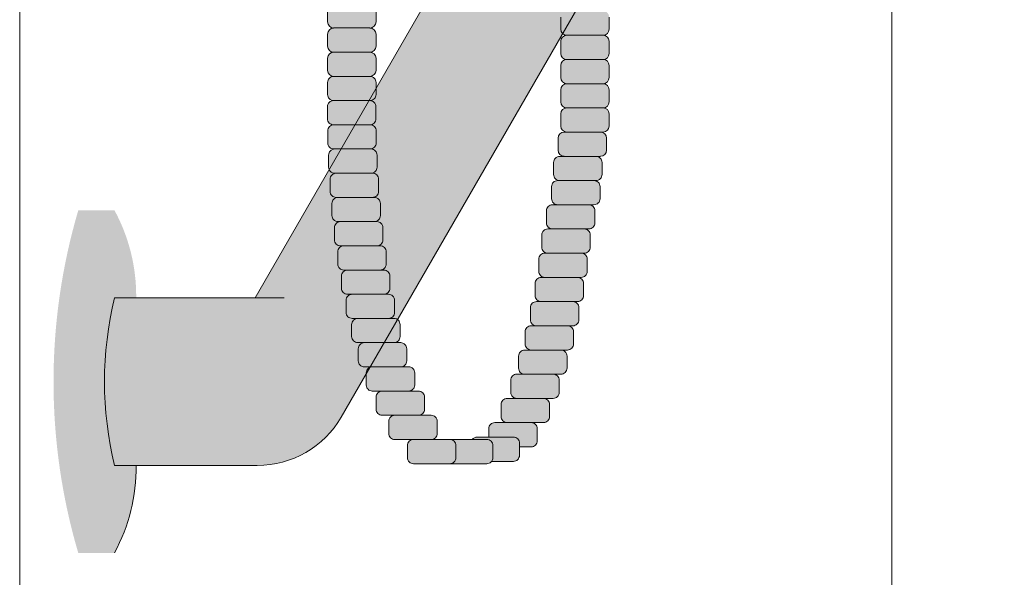
# Model space of a CAD drawing. Units: inches. Extents: x 2 to 891, y -14 to 291.
# Drawn here: x 309 to 319, y 215 to 220 of the extents above; entities that cross this region are included whole.
import ezdxf

# ---------------------------------------------------------------- set-up
doc = ezdxf.new("R2010")
doc.units = ezdxf.units.IN
doc.header["$LTSCALE"] = 0.375
doc.header["$MEASUREMENT"] = 0
doc.layers.get('0').update_dxf_attribs({"lineweight": 13})
for name, color, linetype, lineweight in [('FILL-GB', 254, 'Continuous', 13), ('FILL1', 254, 'Continuous', 13), ('OBJECT', 7, 'Continuous', 13)]:
    doc.layers.add(name, color=color, linetype=linetype, lineweight=lineweight)

# ---------------------------------------------------------------- blocks, each defined once
blk = doc.blocks.new('FRONT PERSPECTIVE')
at = {"layer": 'OBJECT'}
for p, q in [((-18, -30.422), (-18, 45.617)), ((-27, -45.636), (-27, 30.739))]:
    blk.add_line(p, q, dxfattribs=at)
blk = doc.blocks.new('ACXSYM1001 ISO')
at = {"layer": 'FILL1'}
h = blk.add_hatch(color=256, dxfattribs=at)
edge = h.paths.add_edge_path()
edge.add_arc((-1.14, 38.672), 0.0625, 360, 450)
edge.add_line((-1.14, 38.734), (-1.515, 38.734))
edge.add_arc((-1.515, 38.672), 0.0625, 90, 180)
edge.add_line((-1.578, 38.672), (-1.578, 38.547))
edge.add_arc((-1.515, 38.547), 0.0625, 180, 270)
edge.add_line((-1.515, 38.484), (-1.455, 38.484))
edge.add_ellipse((-1.439, 38.338), major_axis=(0, 0.155), ratio=0.323404, start_angle=360, end_angle=379.5488, ccw=False)
edge.add_line((-1.439, 38.493), (-1.108, 38.493))
edge.add_arc((-1.14, 38.547), 0.0625, 301.0509, 360)
edge.add_line((-1.078, 38.547), (-1.078, 38.672))
edge = h.paths.add_edge_path()
edge.add_ellipse((-1.439, 38.338), major_axis=(0, 0.155), ratio=0.323404, start_angle=379.5488, end_angle=450, ccw=False)
edge.add_line((-1.455, 38.484), (-1.515, 38.484))
edge.add_arc((-1.515, 38.422), 0.0625, 90, 180)
edge.add_line((-1.578, 38.422), (-1.578, 38.297))
edge.add_arc((-1.515, 38.297), 0.0625, 180, 270)
edge.add_line((-1.515, 38.234), (-1.489, 38.234))
edge.add_line((-1.489, 38.234), (-1.489, 38.338))
h.paths.add_polyline_path([(-1.078, 48.172, 0.414214), (-1.14, 48.234), (-1.515, 48.234, 0.414214), (-1.578, 48.172), (-1.578, 48.047, 0.414214), (-1.515, 47.984), (-1.14, 47.984, 0.414214), (-1.078, 48.047)])
h.paths.add_polyline_path([(-1.078, 47.922, 0.414214), (-1.14, 47.984), (-1.515, 47.984, 0.414214), (-1.578, 47.922), (-1.578, 47.797, 0.414214), (-1.515, 47.734), (-1.14, 47.734, 0.414214), (-1.078, 47.797)])
h.paths.add_polyline_path([(-1.078, 47.672, 0.414214), (-1.14, 47.734), (-1.515, 47.734, 0.414214), (-1.578, 47.672), (-1.578, 47.547, 0.414214), (-1.515, 47.484), (-1.14, 47.484, 0.414214), (-1.078, 47.547)])
h.paths.add_polyline_path([(-1.078, 47.422, 0.414214), (-1.14, 47.484), (-1.515, 47.484, 0.414214), (-1.578, 47.422), (-1.578, 47.297, 0.414214), (-1.515, 47.234), (-1.14, 47.234, 0.414214), (-1.078, 47.297)])
h.paths.add_polyline_path([(-1.078, 47.047), (-1.078, 47.172, 0.414214), (-1.14, 47.234), (-1.515, 47.234, 0.414214), (-1.578, 47.172), (-1.578, 47.047, 0.414214), (-1.515, 46.984), (-1.14, 46.984, 0.414214)])
h.paths.add_polyline_path([(-1.078, 46.797), (-1.078, 46.922, 0.414214), (-1.14, 46.984), (-1.515, 46.984, 0.414214), (-1.578, 46.922), (-1.578, 46.797, 0.414214), (-1.515, 46.734), (-1.14, 46.734, 0.414214)])
h.paths.add_polyline_path([(-1.078, 46.672, 0.414214), (-1.14, 46.734), (-1.515, 46.734, 0.414214), (-1.578, 46.672), (-1.578, 46.547, 0.414214), (-1.515, 46.484), (-1.14, 46.484, 0.414214), (-1.078, 46.547)])
h.paths.add_polyline_path([(-1.078, 46.422, 0.414214), (-1.14, 46.484), (-1.515, 46.484, 0.414214), (-1.578, 46.422), (-1.578, 46.297, 0.414214), (-1.515, 46.234), (-1.14, 46.234, 0.414214), (-1.078, 46.297)])
h.paths.add_polyline_path([(-1.078, 46.172, 0.414214), (-1.14, 46.234), (-1.515, 46.234, 0.414214), (-1.578, 46.172), (-1.578, 46.047, 0.414214), (-1.515, 45.984), (-1.14, 45.984, 0.414214), (-1.078, 46.047)])
h.paths.add_polyline_path([(-1.14, 45.984), (-1.515, 45.984, 0.414214), (-1.578, 45.922), (-1.578, 45.797, 0.414214), (-1.515, 45.734), (-1.14, 45.734, 0.414214), (-1.078, 45.797), (-1.078, 45.922, 0.414214)])
h.paths.add_polyline_path([(-1.078, 45.672, 0.414214), (-1.14, 45.734), (-1.515, 45.734, 0.414214), (-1.578, 45.672), (-1.578, 45.547, 0.414214), (-1.515, 45.484), (-1.14, 45.484, 0.414214), (-1.078, 45.547)])
h.paths.add_polyline_path([(-1.078, 45.422, 0.414214), (-1.14, 45.484), (-1.515, 45.484, 0.414214), (-1.578, 45.422), (-1.578, 45.297, 0.414214), (-1.515, 45.234), (-1.14, 45.234, 0.414214), (-1.078, 45.297)])
h.paths.add_polyline_path([(-1.078, 45.172, 0.414214), (-1.14, 45.234), (-1.515, 45.234, 0.414214), (-1.578, 45.172), (-1.578, 45.047, 0.414214), (-1.515, 44.984), (-1.14, 44.984, 0.414214), (-1.078, 45.047)])
h.paths.add_polyline_path([(-1.078, 44.797), (-1.078, 44.922, 0.414214), (-1.14, 44.984), (-1.515, 44.984, 0.414214), (-1.578, 44.922), (-1.578, 44.797, 0.414214), (-1.515, 44.734), (-1.14, 44.734, 0.414214)])
h.paths.add_polyline_path([(-1.078, 44.672, 0.414214), (-1.14, 44.734), (-1.515, 44.734, 0.414214), (-1.578, 44.672), (-1.578, 44.547, 0.414214), (-1.515, 44.484), (-1.14, 44.484, 0.414214), (-1.078, 44.547)])
h.paths.add_polyline_path([(-1.14, 44.484), (-1.515, 44.484, 0.414214), (-1.578, 44.422), (-1.578, 44.297, 0.414214), (-1.515, 44.234), (-1.14, 44.234, 0.414214), (-1.078, 44.297), (-1.078, 44.422, 0.414214)])
h.paths.add_polyline_path([(-1.078, 44.172, 0.414214), (-1.14, 44.234), (-1.515, 44.234, 0.414214), (-1.578, 44.172), (-1.578, 44.047, 0.414214), (-1.515, 43.984), (-1.14, 43.984, 0.414214), (-1.078, 44.047)])
h.paths.add_polyline_path([(-1.078, 43.922, 0.414214), (-1.14, 43.984), (-1.515, 43.984, 0.414214), (-1.578, 43.922), (-1.578, 43.797, 0.414214), (-1.515, 43.734), (-1.14, 43.734, 0.414214), (-1.078, 43.797)])
h.paths.add_polyline_path([(-1.078, 43.672, 0.414214), (-1.14, 43.734), (-1.515, 43.734, 0.414214), (-1.578, 43.672), (-1.578, 43.547, 0.414214), (-1.515, 43.484), (-1.14, 43.484, 0.414214), (-1.078, 43.547)])
h.paths.add_polyline_path([(-1.078, 43.422, 0.414214), (-1.14, 43.484), (-1.515, 43.484, 0.414214), (-1.578, 43.422), (-1.578, 43.297, 0.414214), (-1.515, 43.234), (-1.14, 43.234, 0.414214), (-1.078, 43.297)])
h.paths.add_polyline_path([(-1.078, 43.172, 0.414214), (-1.14, 43.234), (-1.515, 43.234, 0.414214), (-1.578, 43.172), (-1.578, 43.047, 0.414214), (-1.515, 42.984), (-1.14, 42.984, 0.414214), (-1.078, 43.047)])
h.paths.add_polyline_path([(-1.078, 42.922, 0.414214), (-1.14, 42.984), (-1.515, 42.984, 0.414214), (-1.578, 42.922), (-1.578, 42.797, 0.414214), (-1.515, 42.734), (-1.14, 42.734, 0.414214), (-1.078, 42.797)])
h.paths.add_polyline_path([(-1.078, 42.547), (-1.078, 42.672, 0.414214), (-1.14, 42.734), (-1.515, 42.734, 0.414214), (-1.578, 42.672), (-1.578, 42.547, 0.414214), (-1.515, 42.484), (-1.14, 42.484, 0.414214)])
h.paths.add_polyline_path([(-1.078, 42.422, 0.414214), (-1.14, 42.484), (-1.515, 42.484, 0.414214), (-1.578, 42.422), (-1.578, 42.297, 0.414214), (-1.515, 42.234), (-1.14, 42.234, 0.414214), (-1.078, 42.297)])
h.paths.add_polyline_path([(-1.078, 42.172, 0.414214), (-1.14, 42.234), (-1.515, 42.234, 0.414214), (-1.578, 42.172), (-1.578, 42.047, 0.414214), (-1.515, 41.984), (-1.14, 41.984, 0.414214), (-1.078, 42.047)])
h.paths.add_polyline_path([(-1.078, 41.797), (-1.078, 41.922, 0.414214), (-1.14, 41.984), (-1.515, 41.984, 0.414214), (-1.578, 41.922), (-1.578, 41.797, 0.414214), (-1.515, 41.734), (-1.14, 41.734, 0.414214)])
h.paths.add_polyline_path([(-1.078, 41.672, 0.414214), (-1.14, 41.734), (-1.515, 41.734, 0.414214), (-1.578, 41.672), (-1.578, 41.547, 0.414214), (-1.515, 41.484), (-1.14, 41.484, 0.414214), (-1.078, 41.547)])
h.paths.add_polyline_path([(-1.078, 41.422, 0.414214), (-1.14, 41.484), (-1.515, 41.484, 0.414214), (-1.578, 41.422), (-1.578, 41.297, 0.414214), (-1.515, 41.234), (-1.14, 41.234, 0.414214), (-1.078, 41.297)])
h.paths.add_polyline_path([(-1.14, 41.234), (-1.515, 41.234, 0.414214), (-1.578, 41.172), (-1.578, 41.047, 0.414214), (-1.515, 40.984), (-1.14, 40.984, 0.414214), (-1.078, 41.047), (-1.078, 41.172, 0.414214)])
h.paths.add_polyline_path([(-1.078, 40.922, 0.414214), (-1.14, 40.984), (-1.515, 40.984, 0.414214), (-1.578, 40.922), (-1.578, 40.797, 0.414214), (-1.515, 40.734), (-1.14, 40.734, 0.414214), (-1.078, 40.797)])
h.paths.add_polyline_path([(-1.078, 40.672, 0.414214), (-1.14, 40.734), (-1.515, 40.734, 0.414214), (-1.578, 40.672), (-1.578, 40.547, 0.414214), (-1.515, 40.484), (-1.14, 40.484, 0.414214), (-1.078, 40.547)])
h.paths.add_polyline_path([(-1.078, 40.297), (-1.078, 40.422, 0.414214), (-1.14, 40.484), (-1.515, 40.484, 0.414214), (-1.578, 40.422), (-1.578, 40.297, 0.414214), (-1.515, 40.234), (-1.14, 40.234, 0.414214)])
h.paths.add_polyline_path([(-1.078, 40.172, 0.414214), (-1.14, 40.234), (-1.515, 40.234, 0.414214), (-1.578, 40.172), (-1.578, 40.047, 0.414214), (-1.515, 39.984), (-1.14, 39.984, 0.414214), (-1.078, 40.047)])
h.paths.add_polyline_path([(-1.078, 39.922, 0.414214), (-1.14, 39.984), (-1.515, 39.984, 0.414214), (-1.578, 39.922), (-1.578, 39.797, 0.414214), (-1.515, 39.734), (-1.14, 39.734, 0.414214), (-1.078, 39.797)])
h.paths.add_polyline_path([(-1.14, 39.734), (-1.515, 39.734, 0.414214), (-1.578, 39.672), (-1.578, 39.547, 0.414214), (-1.515, 39.484), (-1.14, 39.484, 0.414214), (-1.078, 39.547), (-1.078, 39.672, 0.414214)])
h.paths.add_polyline_path([(-1.078, 39.422, 0.414214), (-1.14, 39.484), (-1.515, 39.484, 0.414214), (-1.578, 39.422), (-1.578, 39.297, 0.414214), (-1.515, 39.234), (-1.14, 39.234, 0.414214), (-1.078, 39.297)])
h.paths.add_polyline_path([(-1.14, 39.234), (-1.515, 39.234, 0.414214), (-1.578, 39.172), (-1.578, 39.047, 0.414214), (-1.515, 38.984), (-1.14, 38.984, 0.414214), (-1.078, 39.047), (-1.078, 39.172, 0.414214)])
h.paths.add_polyline_path([(-1.078, 38.922, 0.414214), (-1.14, 38.984), (-1.515, 38.984, 0.414214), (-1.578, 38.922), (-1.578, 38.797, 0.414214), (-1.515, 38.734), (-1.14, 38.734, 0.414214), (-1.078, 38.797)])
h.paths.add_polyline_path([(-1.489, 38.234), (-1.515, 38.234, 0.414214), (-1.578, 38.172), (-1.578, 38.047, 0.29121), (-1.542, 37.99, -0.019848), (-1.489, 38.108)])
h.paths.add_polyline_path([(-1.547, 37.975, 0.262498), (-1.578, 37.922), (-1.578, 37.891, -0.013751)])
h.paths.add_polyline_path([(-1.078, 35.672, 0.022575), (-1.078, 35.677, 0.079828), (-1.122, 35.513, 0.019991), (-1.12, 35.487, 0.322214), (-1.078, 35.547)])
h.paths.add_polyline_path([(-1.119, 35.481, 0.102584), (-1.078, 35.357), (-1.078, 35.422, 0.318693)])
h.paths.add_polyline_path([(-1.078, 35.047), (-1.078, 35.115, 0.086023), (-1.147, 34.984), (-1.14, 34.984, 0.414214)])
h.paths.add_polyline_path([(-1.078, 34.922, 0.414214), (-1.14, 34.984), (-1.147, 34.984, 0.057975), (-1.167, 34.886, 0.124836), (-1.122, 34.737, 0.333002), (-1.078, 34.797)])
h.paths.add_polyline_path([(-1.119, 34.73, 0.052318), (-1.078, 34.678, 0.286115)])
h.paths.add_polyline_path([(-1.078, 34.547), (-1.078, 34.602), (-1.439, 34.484), (-1.14, 34.484, 0.414214)])
h.paths.add_polyline_path([(-1.078, 34.422, 0.414214), (-1.14, 34.484), (-1.439, 34.484), (-1.575, 34.44, 0.075114), (-1.578, 34.422), (-1.578, 34.297, 0.414214), (-1.515, 34.234), (-1.14, 34.234, 0.414214), (-1.078, 34.297)])
h.paths.add_polyline_path([(-1.078, 34.172, 0.414214), (-1.14, 34.234), (-1.515, 34.234, 0.414214), (-1.578, 34.172), (-1.578, 34.047, 0.414214), (-1.515, 33.984), (-1.14, 33.984, 0.414214), (-1.078, 34.047)])
h.paths.add_polyline_path([(-1.14, 33.984), (-1.515, 33.984, 0.414214), (-1.578, 33.922), (-1.578, 33.797, 0.414214), (-1.515, 33.734), (-1.14, 33.734, 0.414214), (-1.078, 33.797), (-1.078, 33.922, 0.414214)])
h.paths.add_polyline_path([(-1.078, 33.672, 0.414214), (-1.14, 33.734), (-1.515, 33.734, 0.414214), (-1.578, 33.672), (-1.578, 33.547, 0.414214), (-1.515, 33.484), (-1.14, 33.484, 0.414214), (-1.078, 33.547)])
h.paths.add_polyline_path([(-1.078, 33.422, 0.414214), (-1.14, 33.484), (-1.515, 33.484, 0.414214), (-1.578, 33.422), (-1.578, 33.297, 0.414214), (-1.515, 33.234), (-1.14, 33.234, 0.414214), (-1.078, 33.297)])
h.paths.add_polyline_path([(-1.078, 33.172, 0.414214), (-1.14, 33.234), (-1.515, 33.234, 0.414214), (-1.578, 33.172), (-1.578, 33.047, 0.414214), (-1.515, 32.984), (-1.14, 32.984, 0.414214), (-1.078, 33.047)])
h.paths.add_polyline_path([(-1.078, 32.922, 0.414214), (-1.14, 32.984), (-1.515, 32.984, 0.414214), (-1.578, 32.922), (-1.578, 32.797, 0.414214), (-1.515, 32.734), (-1.14, 32.734, 0.414214), (-1.078, 32.797)])
h.paths.add_polyline_path([(-1.078, 32.672, 0.414214), (-1.14, 32.734), (-1.515, 32.734, 0.414214), (-1.578, 32.672), (-1.578, 32.547, 0.414214), (-1.515, 32.484), (-1.14, 32.484, 0.414214), (-1.078, 32.547)])
h.paths.add_polyline_path([(-1.078, 32.422, 0.414214), (-1.14, 32.484), (-1.515, 32.484, 0.414214), (-1.578, 32.422), (-1.578, 32.297, 0.414214), (-1.515, 32.234), (-1.14, 32.234, 0.414214), (-1.078, 32.297)])
h.paths.add_polyline_path([(-1.078, 32.172, 0.414214), (-1.14, 32.234), (-1.515, 32.234, 0.414214), (-1.578, 32.172), (-1.578, 32.047, 0.414214), (-1.515, 31.984), (-1.14, 31.984, 0.414214), (-1.078, 32.047)])
h.paths.add_polyline_path([(-1.078, 31.922, 0.414214), (-1.14, 31.984), (-1.515, 31.984, 0.414214), (-1.578, 31.922), (-1.578, 31.797, 0.414214), (-1.515, 31.734), (-1.14, 31.734, 0.414214), (-1.078, 31.797)])
h.paths.add_polyline_path([(-1.078, 31.672, 0.414214), (-1.14, 31.734), (-1.515, 31.734, 0.414214), (-1.578, 31.672), (-1.578, 31.547, 0.414214), (-1.515, 31.484), (-1.14, 31.484, 0.414214), (-1.078, 31.547)])
h.paths.add_polyline_path([(-1.078, 31.297), (-1.078, 31.422, 0.414214), (-1.14, 31.484), (-1.515, 31.484, 0.414214), (-1.578, 31.422), (-1.578, 31.297, 0.414214), (-1.515, 31.234), (-1.14, 31.234, 0.414214)])
h.paths.add_polyline_path([(-1.078, 31.172, 0.414214), (-1.14, 31.234), (-1.515, 31.234, 0.414214), (-1.578, 31.172), (-1.578, 31.047, 0.414214), (-1.515, 30.984), (-1.14, 30.984, 0.414214), (-1.078, 31.047)])
h.paths.add_polyline_path([(-1.078, 30.922, 0.414214), (-1.14, 30.984), (-1.515, 30.984, 0.414214), (-1.578, 30.922), (-1.578, 30.797, 0.414214), (-1.515, 30.734), (-1.14, 30.734, 0.414214), (-1.078, 30.797)])
h.paths.add_polyline_path([(-1.078, 30.672, 0.414214), (-1.14, 30.734), (-1.515, 30.734, 0.414214), (-1.578, 30.672), (-1.578, 30.547, 0.414214), (-1.515, 30.484), (-1.14, 30.484, 0.414214), (-1.078, 30.547)])
h.paths.add_polyline_path([(-1.078, 30.422, 0.414214), (-1.14, 30.484), (-1.515, 30.484, 0.414214), (-1.578, 30.422), (-1.578, 30.297, 0.414214), (-1.515, 30.234), (-1.14, 30.234, 0.414214), (-1.078, 30.297)])
h.paths.add_polyline_path([(-1.078, 30.172, 0.414214), (-1.14, 30.234), (-1.515, 30.234, 0.414214), (-1.578, 30.172), (-1.578, 30.047, 0.414214), (-1.515, 29.984), (-1.14, 29.984, 0.414214), (-1.078, 30.047)])
h.paths.add_polyline_path([(-1.051, 29.797), (-1.051, 29.922, 0.414214), (-1.113, 29.984), (-1.488, 29.984, 0.414214), (-1.551, 29.922), (-1.551, 29.797, 0.414214), (-1.488, 29.734), (-1.113, 29.734, 0.414214)])
h.paths.add_polyline_path([(-1.005, 29.672, 0.414214), (-1.067, 29.734), (-1.442, 29.734, 0.414214), (-1.505, 29.672), (-1.505, 29.547, 0.414214), (-1.442, 29.484), (-1.067, 29.484, 0.414214), (-1.005, 29.547)])
h.paths.add_polyline_path([(-1.046, 29.484), (-1.421, 29.484, 0.414214), (-1.484, 29.422), (-1.484, 29.297, 0.414214), (-1.421, 29.234), (-1.046, 29.234, 0.414214), (-0.984, 29.297), (-0.984, 29.422, 0.414214)])
h.paths.add_polyline_path([(-0.931, 29.172, 0.414214), (-0.993, 29.234), (-1.368, 29.234, 0.414214), (-1.431, 29.172), (-1.431, 29.047, 0.414214), (-1.368, 28.984), (-0.993, 28.984, 0.414214), (-0.931, 29.047)])
h.paths.add_polyline_path([(-0.883, 28.922, 0.414214), (-0.945, 28.984), (-1.32, 28.984, 0.414214), (-1.383, 28.922), (-1.383, 28.797, 0.414214), (-1.32, 28.734), (-0.945, 28.734, 0.414214), (-0.883, 28.797)])
h.paths.add_polyline_path([(-0.852, 28.547), (-0.852, 28.672, 0.414214), (-0.914, 28.734), (-1.289, 28.734, 0.414214), (-1.352, 28.672), (-1.352, 28.547, 0.414214), (-1.289, 28.484), (-0.914, 28.484, 0.414214)])
h.paths.add_polyline_path([(-0.813, 28.422, 0.414214), (-0.876, 28.484), (-1.251, 28.484, 0.414214), (-1.313, 28.422), (-1.313, 28.297, 0.414214), (-1.251, 28.234), (-0.876, 28.234, 0.414214), (-0.813, 28.297)])
h = blk.add_hatch(color=256, dxfattribs=at)
h.paths.add_polyline_path([(1.327, 29.997, 0.414214), (1.264, 30.06), (0.889, 30.06, 0.414214), (0.827, 29.997), (0.827, 29.872, 0.414214), (0.889, 29.81), (1.264, 29.81, 0.414214), (1.327, 29.872)])
h.paths.add_polyline_path([(1.33, 30.247, 0.414214), (1.268, 30.31), (0.893, 30.31, 0.414214), (0.83, 30.247), (0.83, 30.122, 0.414214), (0.893, 30.06), (1.268, 30.06, 0.414214), (1.33, 30.122)])
h.paths.add_polyline_path([(1.266, 30.56), (0.891, 30.56, 0.414214), (0.828, 30.497), (0.828, 30.372, 0.414214), (0.891, 30.31), (1.266, 30.31, 0.414214), (1.328, 30.372), (1.328, 30.497, 0.414214)])
h.paths.add_polyline_path([(1.328, 30.747, 0.414214), (1.266, 30.81), (0.891, 30.81, 0.414214), (0.828, 30.747), (0.828, 30.622, 0.414214), (0.891, 30.56), (1.266, 30.56, 0.414214), (1.328, 30.622)])
h.paths.add_polyline_path([(1.328, 30.997, 0.414214), (1.266, 31.06), (0.891, 31.06, 0.414214), (0.828, 30.997), (0.828, 30.872, 0.414214), (0.891, 30.81), (1.266, 30.81, 0.414214), (1.328, 30.872)])
h.paths.add_polyline_path([(1.328, 31.247, 0.414214), (1.266, 31.31), (0.891, 31.31, 0.414214), (0.828, 31.247), (0.828, 31.122, 0.414214), (0.891, 31.06), (1.266, 31.06, 0.414214), (1.328, 31.122)])
h.paths.add_polyline_path([(1.266, 31.56), (0.891, 31.56, 0.414214), (0.828, 31.497), (0.828, 31.372, 0.414214), (0.891, 31.31), (1.266, 31.31, 0.414214), (1.328, 31.372), (1.328, 31.497, 0.414214)])
h.paths.add_polyline_path([(1.266, 31.81), (0.891, 31.81, 0.414214), (0.828, 31.747), (0.828, 31.622, 0.414214), (0.891, 31.56), (1.266, 31.56, 0.414214), (1.328, 31.622), (1.328, 31.747, 0.414214)])
h.paths.add_polyline_path([(1.328, 31.997, 0.414214), (1.266, 32.06), (0.891, 32.06, 0.414214), (0.828, 31.997), (0.828, 31.872, 0.414214), (0.891, 31.81), (1.266, 31.81, 0.414214), (1.328, 31.872)])
h.paths.add_polyline_path([(1.328, 32.247, 0.414214), (1.266, 32.31), (0.891, 32.31, 0.414214), (0.828, 32.247), (0.828, 32.122, 0.414214), (0.891, 32.06), (1.266, 32.06, 0.414214), (1.328, 32.122)])
h.paths.add_polyline_path([(1.328, 32.497, 0.414214), (1.266, 32.56), (0.891, 32.56, 0.414214), (0.828, 32.497), (0.828, 32.372, 0.414214), (0.891, 32.31), (1.266, 32.31, 0.414214), (1.328, 32.372)])
h.paths.add_polyline_path([(1.328, 32.747, 0.414214), (1.266, 32.81), (0.891, 32.81, 0.414214), (0.828, 32.747), (0.828, 32.622, 0.414214), (0.891, 32.56), (1.266, 32.56, 0.414214), (1.328, 32.622)])
h.paths.add_polyline_path([(1.328, 32.997, 0.414214), (1.266, 33.06), (0.891, 33.06, 0.414214), (0.828, 32.997), (0.828, 32.872, 0.414214), (0.891, 32.81), (1.266, 32.81, 0.414214), (1.328, 32.872)])
h.paths.add_polyline_path([(1.266, 33.31), (0.891, 33.31, 0.414214), (0.828, 33.247), (0.828, 33.122, 0.414214), (0.891, 33.06), (1.266, 33.06, 0.414214), (1.328, 33.122), (1.328, 33.247, 0.414214)])
h.paths.add_polyline_path([(1.328, 33.497, 0.414214), (1.266, 33.56), (0.891, 33.56, 0.414214), (0.828, 33.497), (0.828, 33.372, 0.414214), (0.891, 33.31), (1.266, 33.31, 0.414214), (1.328, 33.372)])
h.paths.add_polyline_path([(1.328, 33.747, 0.414214), (1.266, 33.81), (0.891, 33.81, 0.414214), (0.828, 33.747), (0.828, 33.622, 0.414214), (0.891, 33.56), (1.266, 33.56, 0.414214), (1.328, 33.622)])
h.paths.add_polyline_path([(1.328, 33.997, 0.414214), (1.266, 34.06), (0.891, 34.06, 0.414214), (0.828, 33.997), (0.828, 33.872, 0.414214), (0.891, 33.81), (1.266, 33.81, 0.414214), (1.328, 33.872)])
h.paths.add_polyline_path([(1.328, 34.247, 0.414214), (1.266, 34.31), (0.891, 34.31, 0.414214), (0.828, 34.247), (0.828, 34.122, 0.414214), (0.891, 34.06), (1.266, 34.06, 0.414214), (1.328, 34.122)])
h.paths.add_polyline_path([(1.328, 34.497, 0.414214), (1.266, 34.56), (0.891, 34.56, 0.414214), (0.828, 34.497), (0.828, 34.372, 0.414214), (0.891, 34.31), (1.266, 34.31, 0.414214), (1.328, 34.372)])
h.paths.add_polyline_path([(1.328, 34.747, 0.414214), (1.266, 34.81), (0.891, 34.81, 0.414214), (0.828, 34.747), (0.828, 34.622, 0.414214), (0.891, 34.56), (1.266, 34.56, 0.414214), (1.328, 34.622)])
h.paths.add_polyline_path([(1.328, 34.997, 0.414214), (1.266, 35.06), (0.891, 35.06, 0.414214), (0.828, 34.997), (0.828, 34.872, 0.414214), (0.891, 34.81), (1.266, 34.81, 0.414214), (1.328, 34.872)])
h.paths.add_polyline_path([(1.328, 35.247, 0.414214), (1.266, 35.31), (0.891, 35.31, 0.414214), (0.828, 35.247), (0.828, 35.122, 0.414214), (0.891, 35.06), (1.266, 35.06, 0.414214), (1.328, 35.122)])
h.paths.add_polyline_path([(1.328, 35.497, 0.414214), (1.266, 35.56), (0.891, 35.56, 0.414214), (0.828, 35.497), (0.828, 35.372, 0.414214), (0.891, 35.31), (1.266, 35.31, 0.414214), (1.328, 35.372)])
h.paths.add_polyline_path([(1.328, 35.747, 0.414214), (1.266, 35.81), (0.891, 35.81, 0.414214), (0.828, 35.747), (0.828, 35.622, 0.414214), (0.891, 35.56), (1.266, 35.56, 0.414214), (1.328, 35.622)])
h.paths.add_polyline_path([(1.328, 35.997, 0.414214), (1.266, 36.06), (0.891, 36.06, 0.414214), (0.828, 35.997), (0.828, 35.872, 0.414214), (0.891, 35.81), (1.266, 35.81, 0.414214), (1.328, 35.872)])
h.paths.add_polyline_path([(1.328, 36.247, 0.414214), (1.266, 36.31), (0.891, 36.31, 0.414214), (0.828, 36.247), (0.828, 36.122, 0.414214), (0.891, 36.06), (1.266, 36.06, 0.414214), (1.328, 36.122)])
for points in [[(1.328, 30.497, 0.414214), (1.266, 30.56), (0.891, 30.56, 0.414214), (0.828, 30.497), (0.828, 30.372, 0.414214), (0.891, 30.31), (1.266, 30.31, 0.414214), (1.328, 30.372)], [(-0.377, 26.747, -0.414214), (-0.315, 26.81), (-0.165, 26.81, 0.231156), (-0.215, 26.834), (-0.59, 26.834, 0.414214), (-0.652, 26.771), (-0.652, 26.646, 0.414214), (-0.59, 26.584), (-0.364, 26.584, -0.167062), (-0.377, 26.622)], [(0.06, 26.56, 0.012932), (0.063, 26.56, -0.399143), (0.004, 26.622), (0.004, 26.747, -0.399143), (0.063, 26.81, 0.012932), (0.06, 26.81), (-0.315, 26.81, 0.414214), (-0.377, 26.747), (-0.377, 26.622, 0.414214), (-0.315, 26.56)], [(0.442, 26.56, 0.414214), (0.504, 26.622), (0.504, 26.747, 0.414214), (0.442, 26.81), (0.067, 26.81, 0.414214), (0.004, 26.747), (0.004, 26.622, 0.414214), (0.067, 26.56)]]:
    blk.add_hatch(color=256, dxfattribs=at).paths.add_polyline_path(points)
h = blk.add_hatch(color=256, dxfattribs=at)
h.paths.add_polyline_path([(0.697, 26.997, 0.414214), (0.635, 27.06), (0.26, 27.06, 0.414214), (0.197, 26.997), (0.197, 26.872, 0.414214), (0.26, 26.81), (0.442, 26.81), (0.635, 26.81, 0.414214), (0.697, 26.872)])
h.paths.add_polyline_path([(0.828, 27.122), (0.828, 27.247, 0.414214), (0.766, 27.31), (0.391, 27.31, 0.414214), (0.328, 27.247), (0.328, 27.122, 0.414214), (0.391, 27.06), (0.635, 27.06), (0.766, 27.06, 0.414214)])
h.paths.add_polyline_path([(0.929, 27.372), (0.929, 27.497, 0.414214), (0.867, 27.56), (0.492, 27.56, 0.414214), (0.429, 27.497), (0.429, 27.372, 0.414214), (0.492, 27.31), (0.766, 27.31), (0.867, 27.31, 0.414214)])
h.paths.add_polyline_path([(1.012, 27.747, 0.414214), (0.949, 27.81), (0.574, 27.81, 0.414214), (0.512, 27.747), (0.512, 27.622, 0.414214), (0.574, 27.56), (0.867, 27.56), (0.949, 27.56, 0.414214), (1.012, 27.622)])
h.paths.add_polyline_path([(1.08, 27.997, 0.414214), (1.017, 28.06), (0.642, 28.06, 0.414214), (0.58, 27.997), (0.58, 27.872, 0.414214), (0.642, 27.81), (0.949, 27.81), (1.017, 27.81, 0.414214), (1.08, 27.872)])
h.paths.add_polyline_path([(1.137, 28.247, 0.414214), (1.074, 28.31), (0.699, 28.31, 0.414214), (0.637, 28.247), (0.637, 28.122, 0.414214), (0.699, 28.06), (1.017, 28.06), (1.074, 28.06, 0.414214), (1.137, 28.122)])
h.paths.add_polyline_path([(1.185, 28.497, 0.414214), (1.122, 28.56), (0.747, 28.56, 0.414214), (0.685, 28.497), (0.685, 28.372, 0.414214), (0.747, 28.31), (1.074, 28.31), (1.122, 28.31, 0.414214), (1.185, 28.372)])
h.paths.add_polyline_path([(1.162, 28.81), (0.787, 28.81, 0.414214), (0.724, 28.747), (0.724, 28.622, 0.414214), (0.787, 28.56), (1.122, 28.56), (1.162, 28.56, 0.414214), (1.224, 28.622), (1.224, 28.747, 0.414214)])
h.paths.add_polyline_path([(1.257, 28.997, 0.414214), (1.195, 29.06), (0.82, 29.06, 0.414214), (0.757, 28.997), (0.757, 28.872, 0.414214), (0.82, 28.81), (1.162, 28.81), (1.195, 28.81, 0.414214), (1.257, 28.872)])
h.paths.add_polyline_path([(1.283, 29.247, 0.414214), (1.221, 29.31), (0.846, 29.31, 0.414214), (0.783, 29.247), (0.783, 29.122, 0.414214), (0.846, 29.06), (1.195, 29.06), (1.221, 29.06, 0.414214), (1.283, 29.122)])
h.paths.add_polyline_path([(1.303, 29.497, 0.414214), (1.241, 29.56), (0.866, 29.56, 0.414214), (0.803, 29.497), (0.803, 29.372, 0.414214), (0.866, 29.31), (1.221, 29.31), (1.241, 29.31, 0.414214), (1.303, 29.372)])
h.paths.add_polyline_path([(1.318, 29.747, 0.414214), (1.255, 29.81), (0.88, 29.81, 0.414214), (0.818, 29.747), (0.818, 29.622, 0.414214), (0.88, 29.56), (1.241, 29.56), (1.255, 29.56, 0.414214), (1.318, 29.622)])
h = blk.add_hatch(color=256, dxfattribs=at)
h.paths.add_polyline_path([(-0.829, 27.984, 0.414214), (-0.766, 28.047), (-0.766, 28.172, 0.414214), (-0.829, 28.234), (-1.204, 28.234, 0.414214), (-1.266, 28.172), (-1.266, 28.047, 0.414214), (-1.204, 27.984)])
h.paths.add_polyline_path([(-0.772, 27.734, 0.414214), (-0.71, 27.797), (-0.71, 27.922, 0.414214), (-0.772, 27.984), (-1.147, 27.984, 0.414214), (-1.21, 27.922), (-1.21, 27.797, 0.414214), (-1.147, 27.734)])
h.paths.add_polyline_path([(-1.08, 27.734, 0.414214), (-1.143, 27.672), (-1.143, 27.547, 0.414214), (-1.08, 27.484), (-0.705, 27.484, 0.414214), (-0.643, 27.547), (-0.643, 27.672, 0.414214), (-0.705, 27.734)])
h.paths.add_polyline_path([(-0.625, 27.234, 0.414214), (-0.562, 27.297), (-0.562, 27.422, 0.414214), (-0.625, 27.484), (-1, 27.484, 0.414214), (-1.062, 27.422), (-1.062, 27.297, 0.414214), (-1, 27.234)])
h.paths.add_polyline_path([(-0.526, 26.984, 0.414214), (-0.463, 27.047), (-0.463, 27.172, 0.414214), (-0.526, 27.234), (-0.901, 27.234, 0.414214), (-0.963, 27.172), (-0.963, 27.047, 0.414214), (-0.901, 26.984)])
h.paths.add_polyline_path([(-0.773, 26.984, 0.414214), (-0.836, 26.922), (-0.836, 26.797, 0.414214), (-0.773, 26.734), (-0.398, 26.734, 0.414214), (-0.336, 26.797), (-0.336, 26.922, 0.414214), (-0.398, 26.984)])
for p, q in [((0.828, 31.247), (0.828, 31.122)), ((1.328, 31.247), (1.328, 31.122)), ((-1.578, 31.172), (-1.578, 31.047)), ((-1.078, 31.172), (-1.078, 31.047)), ((1.266, 31.06), (0.891, 31.06)), ((-1.578, 30.922), (-1.578, 30.797)), ((-1.14, 30.984), (-1.515, 30.984)), ((-1.078, 30.922), (-1.078, 30.797)), ((0.828, 30.997), (0.828, 30.872)), ((1.328, 30.997), (1.328, 30.872)), ((1.266, 30.81), (0.891, 30.81)), ((-1.14, 30.734), (-1.515, 30.734)), ((0.828, 30.747), (0.828, 30.622)), ((1.328, 30.747), (1.328, 30.622)), ((-1.578, 30.672), (-1.578, 30.547)), ((-1.078, 30.672), (-1.078, 30.547)), ((-1.578, 30.422), (-1.578, 30.297)), ((-1.14, 30.484), (-1.515, 30.484)), ((-1.078, 30.422), (-1.078, 30.297)), ((-1.14, 30.234), (-1.515, 30.234)), ((-1.578, 30.172), (-1.578, 30.047)), ((-1.078, 30.172), (-1.078, 30.047)), ((-1.113, 29.984), (-1.515, 29.984)), ((-1.551, 29.922), (-1.551, 29.797)), ((-1.051, 29.922), (-1.051, 29.797)), ((-1.113, 29.734), (-1.488, 29.734))]:
    blk.add_line(p, q)
for points in [[(0.891, 30.56, 0.414214), (0.828, 30.497), (0.828, 30.372, 0.414214), (0.891, 30.31), (1.266, 30.31, 0.414214), (1.328, 30.372), (1.328, 30.497, 0.414214), (1.266, 30.56)], [(0.893, 30.31, 0.414214), (0.83, 30.247), (0.83, 30.122, 0.414214), (0.893, 30.06), (1.268, 30.06, 0.414214), (1.33, 30.122), (1.33, 30.247, 0.414214), (1.268, 30.31)], [(0.889, 30.06, 0.414214), (0.827, 29.997), (0.827, 29.872, 0.414214), (0.889, 29.81), (1.264, 29.81, 0.414214), (1.327, 29.872), (1.327, 29.997, 0.414214), (1.264, 30.06)], [(0.88, 29.81, 0.414214), (0.818, 29.747), (0.818, 29.622, 0.414214), (0.88, 29.56), (1.255, 29.56, 0.414214), (1.318, 29.622), (1.318, 29.747, 0.414214), (1.255, 29.81)], [(-1.442, 29.734, 0.414214), (-1.505, 29.672), (-1.505, 29.547, 0.414214), (-1.442, 29.484), (-1.067, 29.484, 0.414214), (-1.005, 29.547), (-1.005, 29.672, 0.414214), (-1.067, 29.734)], [(-1.421, 29.484, 0.414214), (-1.484, 29.422), (-1.484, 29.297, 0.414214), (-1.421, 29.234), (-1.046, 29.234, 0.414214), (-0.984, 29.297), (-0.984, 29.422, 0.414214), (-1.046, 29.484)], [(0.866, 29.56, 0.414214), (0.803, 29.497), (0.803, 29.372, 0.414214), (0.866, 29.31), (1.241, 29.31, 0.414214), (1.303, 29.372), (1.303, 29.497, 0.414214), (1.241, 29.56)], [(0.846, 29.31, 0.414214), (0.783, 29.247), (0.783, 29.122, 0.414214), (0.846, 29.06), (1.221, 29.06, 0.414214), (1.283, 29.122), (1.283, 29.247, 0.414214), (1.221, 29.31)], [(-1.368, 29.234, 0.414214), (-1.431, 29.172), (-1.431, 29.047, 0.414214), (-1.368, 28.984), (-0.993, 28.984, 0.414214), (-0.931, 29.047), (-0.931, 29.172, 0.414214), (-0.993, 29.234)], [(-1.32, 28.984, 0.414214), (-1.383, 28.922), (-1.383, 28.797, 0.414214), (-1.32, 28.734), (-0.945, 28.734, 0.414214), (-0.883, 28.797), (-0.883, 28.922, 0.414214), (-0.945, 28.984)], [(0.82, 29.06, 0.414214), (0.757, 28.997), (0.757, 28.872, 0.414214), (0.82, 28.81), (1.195, 28.81, 0.414214), (1.257, 28.872), (1.257, 28.997, 0.414214), (1.195, 29.06)], [(0.787, 28.81, 0.414214), (0.724, 28.747), (0.724, 28.622, 0.414214), (0.787, 28.56), (1.162, 28.56, 0.414214), (1.224, 28.622), (1.224, 28.747, 0.414214), (1.162, 28.81)], [(-1.289, 28.734, 0.414214), (-1.352, 28.672), (-1.352, 28.547, 0.414214), (-1.289, 28.484), (-0.914, 28.484, 0.414214), (-0.852, 28.547), (-0.852, 28.672, 0.414214), (-0.914, 28.734)], [(0.747, 28.56, 0.414214), (0.685, 28.497), (0.685, 28.372, 0.414214), (0.747, 28.31), (1.122, 28.31, 0.414214), (1.185, 28.372), (1.185, 28.497, 0.414214), (1.122, 28.56)], [(-1.251, 28.484, 0.414214), (-1.313, 28.422), (-1.313, 28.297, 0.414214), (-1.251, 28.234), (-0.876, 28.234, 0.414214), (-0.813, 28.297), (-0.813, 28.422, 0.414214), (-0.876, 28.484)], [(0.699, 28.31, 0.414214), (0.637, 28.247), (0.637, 28.122, 0.414214), (0.699, 28.06), (1.074, 28.06, 0.414214), (1.137, 28.122), (1.137, 28.247, 0.414214), (1.074, 28.31)], [(-1.204, 28.234, 0.414214), (-1.266, 28.172), (-1.266, 28.047, 0.414214), (-1.204, 27.984), (-0.829, 27.984, 0.414214), (-0.766, 28.047), (-0.766, 28.172, 0.414214), (-0.829, 28.234)], [(0.642, 28.06, 0.414214), (0.58, 27.997), (0.58, 27.872, 0.414214), (0.642, 27.81), (1.017, 27.81, 0.414214), (1.08, 27.872), (1.08, 27.997, 0.414214), (1.017, 28.06)], [(-1.147, 27.984, 0.414214), (-1.21, 27.922), (-1.21, 27.797, 0.414214), (-1.147, 27.734), (-0.772, 27.734, 0.414214), (-0.71, 27.797), (-0.71, 27.922, 0.414214), (-0.772, 27.984)], [(0.574, 27.81, 0.414214), (0.512, 27.747), (0.512, 27.622, 0.414214), (0.574, 27.56), (0.949, 27.56, 0.414214), (1.012, 27.622), (1.012, 27.747, 0.414214), (0.949, 27.81)], [(-1.08, 27.734, 0.414214), (-1.143, 27.672), (-1.143, 27.547, 0.414214), (-1.08, 27.484), (-0.705, 27.484, 0.414214), (-0.643, 27.547), (-0.643, 27.672, 0.414214), (-0.705, 27.734)], [(0.492, 27.56, 0.414214), (0.429, 27.497), (0.429, 27.372, 0.414214), (0.492, 27.31), (0.867, 27.31, 0.414214), (0.929, 27.372), (0.929, 27.497, 0.414214), (0.867, 27.56)], [(-1, 27.484, 0.414214), (-1.062, 27.422), (-1.062, 27.297, 0.414214), (-1, 27.234), (-0.625, 27.234, 0.414214), (-0.562, 27.297), (-0.562, 27.422, 0.414214), (-0.625, 27.484)], [(0.391, 27.31, 0.414214), (0.328, 27.247), (0.328, 27.122, 0.414214), (0.391, 27.06), (0.766, 27.06, 0.414214), (0.828, 27.122), (0.828, 27.247, 0.414214), (0.766, 27.31)], [(-0.901, 27.234, 0.414214), (-0.963, 27.172), (-0.963, 27.047, 0.414214), (-0.901, 26.984), (-0.526, 26.984, 0.414214), (-0.463, 27.047), (-0.463, 27.172, 0.414214), (-0.526, 27.234)], [(0.26, 27.06, 0.414214), (0.197, 26.997), (0.197, 26.872, 0.414214), (0.26, 26.81), (0.635, 26.81, 0.414214), (0.697, 26.872), (0.697, 26.997, 0.414214), (0.635, 27.06)], [(0.067, 26.81, 0.414214), (0.004, 26.747), (0.004, 26.622, 0.414214), (0.067, 26.56), (0.442, 26.56, 0.414214), (0.504, 26.622), (0.504, 26.747, 0.414214), (0.442, 26.81)]]:
    blk.add_lwpolyline(points, format="xyb", close=True)
for points in [[(-0.336, 26.834), (-0.336, 26.922, 0.414214), (-0.398, 26.984), (-0.773, 26.984, 0.414214), (-0.836, 26.922), (-0.836, 26.797, 0.414214), (-0.773, 26.734), (-0.652, 26.734)], [(-0.165, 26.81, 0.231156), (-0.215, 26.834), (-0.59, 26.834, 0.414214), (-0.652, 26.771), (-0.652, 26.646, 0.414214), (-0.59, 26.584), (-0.364, 26.584)], [(0.063, 26.81, 0.012932), (0.06, 26.81), (-0.315, 26.81, 0.414214), (-0.377, 26.747), (-0.377, 26.622, 0.414214), (-0.315, 26.56), (0.06, 26.56, 0.012932), (0.063, 26.56, 0.012932)]]:
    blk.add_lwpolyline(points, format="xyb")
for centre, start, end in [((0.891, 31.122), 180, 270), ((1.266, 31.122), 270, 0), ((-1.515, 31.047), 180, 270), ((-1.14, 31.047), 270, 0), ((0.891, 30.997), 90, 180), ((1.266, 30.997), 360, 90), ((-1.515, 30.922), 90, 180), ((-1.14, 30.922), 360, 90), ((-1.515, 30.797), 180, 270), ((-1.14, 30.797), 270, 0), ((0.891, 30.872), 180, 270), ((0.891, 30.747), 90, 180), ((1.266, 30.872), 270, 0), ((1.266, 30.747), 360, 90), ((-1.515, 30.672), 90, 180), ((-1.14, 30.672), 360, 90), ((0.891, 30.622), 180, 270), ((1.266, 30.622), 270, 0), ((-1.515, 30.547), 180, 270), ((-1.14, 30.547), 270, 0), ((-1.515, 30.422), 90, 180), ((-1.14, 30.422), 360, 90), ((-1.515, 30.297), 180, 270), ((-1.14, 30.297), 270, 0), ((-1.515, 30.172), 90, 180), ((-1.14, 30.172), 360, 90), ((-1.515, 30.047), 180, 270), ((-1.488, 29.922), 90, 180), ((-1.14, 30.047), 270, 0), ((-1.113, 29.922), 360, 90), ((-1.488, 29.797), 180, 270), ((-1.113, 29.797), 270, 0)]:
    blk.add_arc(centre, 0.0625, start, end)

msp = doc.modelspace()

# ---------------------------------------------------------------- hatches: boundary and pattern name
at = {"layer": 'FILL-GB'}
msp.add_hatch(color=256, dxfattribs=at).paths.add_polyline_path([(318.73, 227.936, 0.454428), (318.152, 229.186), (316.402, 229.186, 0.120282), (316.402, 227.454), (316.624, 227.454), (316.851, 227.454), (311.076, 217.451), (309.626, 217.451, 0.120282), (309.626, 215.719), (309.849, 215.719), (311.099, 215.719, 0.26823), (311.966, 216.22)])
h = msp.add_hatch(color=256, dxfattribs=at)
h.paths.add_polyline_path([(309.626, 218.353), (309.251, 218.353, 0.144337), (309.251, 214.816), (309.626, 214.816, -0.144337)])
h.paths.add_polyline_path([(309.626, 218.353, 0.144337), (309.626, 214.816, 0.127223), (309.849, 215.719), (309.626, 215.719, -0.120282), (309.626, 217.451), (309.849, 217.451, 0.127223)])

# ---------------------------------------------------------------- linework, layer by layer
at = {"layer": 'OBJECT'}
for p, q in [((318.73, 227.936), (311.966, 216.22)), ((311.076, 217.451), (316.851, 227.454)), ((309.626, 217.451), (311.076, 217.451)), ((311.076, 217.451), (311.376, 217.451)), ((311.099, 215.719), (309.626, 215.719))]:
    msp.add_line(p, q, dxfattribs=at)
for centre, radius, start, end in [((313.174, 216.585), 3.652, 166.2826, 193.7174), ((311.099, 216.719), 1, 269.9997, 330.06), ((307.993, 215.698), 1.855, 331.6441, 0.6457)]:
    msp.add_arc(centre, radius, start, end, dxfattribs=at)

# ---------------------------------------------------------------- block references
msp.add_blockref('FRONT PERSPECTIVE', (335.647, 227.383), dxfattribs=at)
at = {"layer": 'OBJECT', "xscale": -1}
msp.add_blockref('ACXSYM1001 ISO', (313.153, 189.178), dxfattribs=at)

doc.saveas('drawing.dxf')
